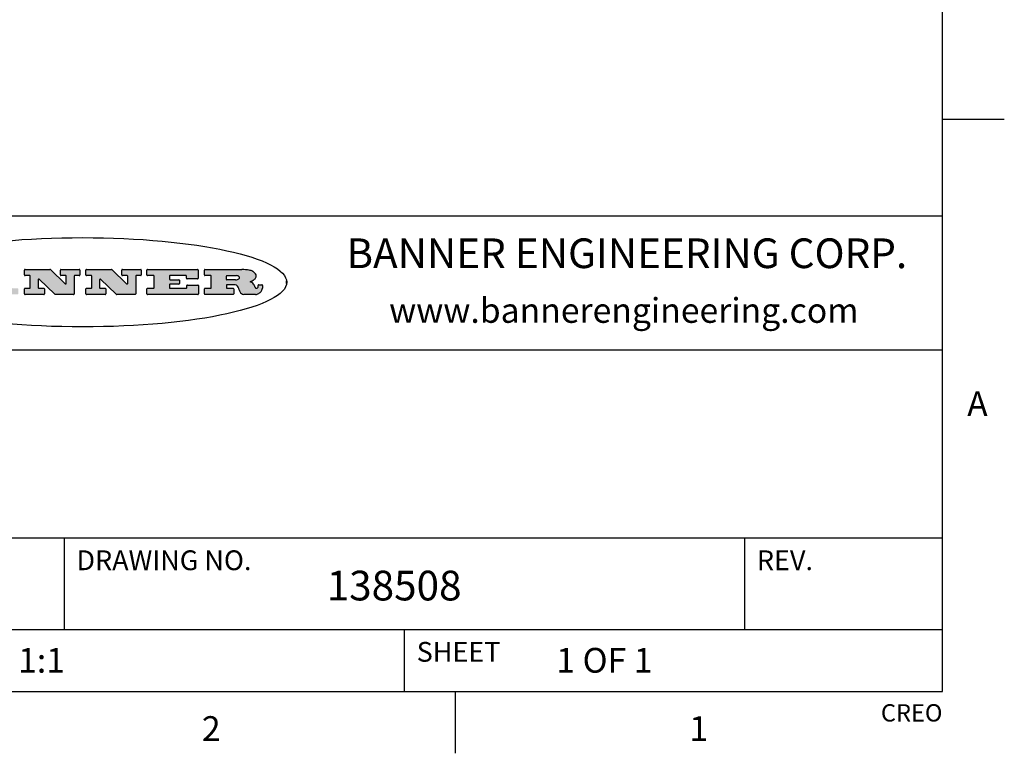
# Model space of a CAD drawing. Units: inches. Extents: x 0.4 to 16.6, y 0.6 to 10.4.
# Drawn here: x 12.7 to 16.6, y 0.6 to 3.6 of the extents above; entities that cross this region are included whole.
import ezdxf

# ---------------------------------------------------------------- set-up
doc = ezdxf.new("R2010")
doc.units = ezdxf.units.IN
doc.header["$LTSCALE"] = 0.935
doc.header["$MEASUREMENT"] = 0
doc.layers.get('0').update_dxf_attribs({"linetype": 'CONTINUOUS'})
doc.styles.add('TEXTSTYLE_2', font='txt', dxfattribs={"width": 0.8})
doc.styles.add('TEXTSTYLE_4', font='txt', dxfattribs={"width": 0.9})

msp = doc.modelspace()

# ---------------------------------------------------------------- hatches: boundary and pattern name
at = {"linetype": 'CONTINUOUS'}
h = msp.add_hatch(color=7, dxfattribs=at)
edge = h.paths.add_edge_path()
edge.add_arc((13.5577001432, 2.5085494649), 0.0173408616, 232.4713476722, 267.338189944)
edge.add_arc((13.5607987082, 2.5143997688), 0.0238935861, 209.8247607259, 235.1255079367)
edge.add_arc((13.5806801742, 2.5212486481), 0.044722495, 195.531588407, 204.7624440448)
edge.add_line((13.5375908118, 2.5092733232), (13.5357868108, 2.5153423266))
edge.add_arc((13.4974076135, 2.5055452462), 0.0396099176, 14.3201081283, 22.4984722084)
edge.add_arc((13.5201739219, 2.5145168728), 0.0151491919, 24.098260853, 63.0369451818)
edge.add_arc((13.5161192671, 2.5062372524), 0.0243676582, 63.3666028271, 90.3937697637)
edge.add_line((13.5159517998, 2.5306043351), (13.4883447845, 2.5306043351))
edge.add_arc((13.4883447827, 2.5281293355), 0.0024749995, 89.9999571958, 180.0000428043)
edge.add_line((13.4858697831, 2.5281293337), (13.4858697831, 2.5184303283))
edge.add_arc((13.4883447827, 2.5184303265), 0.0024749995, 179.9999571957, 270.0000428042)
edge.add_line((13.4883447845, 2.5159553269), (13.5130037982, 2.5159553269))
edge.add_arc((13.5130038, 2.5134803274), 0.0024749995, 359.9999571957, 90.0000428042)
edge.add_line((13.5154787995, 2.5134803256), (13.5154787995, 2.4937023146))
edge.add_arc((13.5130038, 2.4937023128), 0.0024749995, 269.9999571958, 4.28043e-05)
edge.add_line((13.5130037982, 2.4912273132), (13.3994327352, 2.4912273132))
edge.add_arc((13.3994327333, 2.4937023128), 0.0024749995, 179.9999571957, 270.0000428043)
edge.add_line((13.3969577338, 2.4937023146), (13.3969577338, 2.5135023256))
edge.add_arc((13.3994327333, 2.5135023274), 0.0024749995, 89.9999571957, 180.0000428043)
edge.add_line((13.3994327352, 2.515977327), (13.4221787478, 2.515977327))
edge.add_arc((13.4221787497, 2.5184523265), 0.0024749995, 269.9999571956, 4.28042e-05)
edge.add_line((13.4246537492, 2.5184523283), (13.4246537492, 2.564807354))
edge.add_arc((13.4221787497, 2.5648073559), 0.0024749995, 359.9999571957, 90.0000428043)
edge.add_line((13.4221787478, 2.5672823554), (13.3994327352, 2.5672823554))
edge.add_arc((13.3994327333, 2.5697573549), 0.0024749995, 179.9999571957, 270.0000428043)
edge.add_line((13.3969577338, 2.5697573568), (13.3969577338, 2.5895573678))
edge.add_arc((13.3994327333, 2.5895573696), 0.0024749995, 89.9999571957, 180.0000428043)
edge.add_line((13.3994327352, 2.5920323691), (13.5490138181, 2.5920323691))
edge.add_arc((13.5463505148, 2.4094934586), 0.1825583387, 79.8618509324, 89.1640948679)
edge.add_arc((13.5726548052, 2.5503169747), 0.039319019, 59.1202086415, 81.4730239328)
edge.add_arc((13.5783142014, 2.5566516438), 0.0310192946, 34.7540871, 62.0879016178)
edge.add_arc((13.5900029525, 2.565201245), 0.0165459396, 1.548452892, 33.5033152417)
edge.add_arc((13.5932995477, 2.5653696972), 0.0132462337, 331.1510006998, 1.205404301)
edge.add_arc((13.5822888914, 2.5720482849), 0.0261183659, 305.6373831893, 329.9727629745)
edge.add_arc((13.5519569538, 2.6152551345), 0.0789082104, 292.906155071, 305.2574666259)
edge.add_arc((13.5282557878, 2.4386010294), 0.117346916, 58.614769177, 62.3737227606)
edge.add_arc((13.5761387404, 2.5167282896), 0.0257145923, 39.3804255939, 59.0361096173)
edge.add_arc((13.5750183849, 2.5166552064), 0.0266349791, 20.3630922153, 37.9727053099)
edge.add_arc((13.5571178432, 2.509473798), 0.0459185159, 15.6740290068, 20.9917271228)
edge.add_arc((13.6156881783, 2.525116781), 0.0147197649, 192.7054516565, 206.0594861022)
edge.add_arc((13.6071938412, 2.5209082945), 0.0052403997, 205.5232099488, 227.5054868079)
edge.add_arc((13.6054655419, 2.5190929218), 0.0027347709, 228.5117626737, 266.1485845754)
edge.add_line((13.6052818493, 2.5163643272), (13.60639085, 2.5163643272))
edge.add_arc((13.6063292954, 2.5296129864), 0.0132488022, 270.266200055, 281.2404888597)
edge.add_arc((13.6075235364, 2.5238762928), 0.0073895522, 280.8288201977, 305.0837508495)
edge.add_arc((13.607924718, 2.5230254464), 0.0064647042, 306.5086174083, 340.2162360092)
edge.add_arc((13.6027235414, 2.524769508), 0.0119498009, 340.7883861657, 1.1691452593)
edge.add_line((13.6146708546, 2.525013332), (13.6146708546, 2.5276393334))
edge.add_arc((13.6171458541, 2.5276393353), 0.0024749995, 89.9999571958, 180.0000428043)
edge.add_line((13.6171458559, 2.5301143348), (13.6292558626, 2.5301143348))
edge.add_arc((13.6292558645, 2.5276393353), 0.0024749995, 359.9999571957, 90.0000428042)
edge.add_line((13.631730864, 2.5276393334), (13.631730864, 2.516087327))
edge.add_arc((13.6141751675, 2.5161916447), 0.0175560065, 332.2279060967, 359.6595469939)
edge.add_arc((13.6048681567, 2.5210861501), 0.0280715479, 308.5071794988, 332.2400656899)
edge.add_arc((13.5978759713, 2.5286873679), 0.0383802683, 288.7656836787, 309.6104317088)
edge.add_arc((13.6036139387, 2.5111006186), 0.0198837666, 271.8586572978, 289.4131338543)
edge.add_line((13.6042588488, 2.4912273132), (13.5568948225, 2.4912273132))
edge = h.paths.add_edge_path()
edge.add_arc((13.1673166046, 2.4937023128), 0.0024749995, 179.9999571957, 270.0000428042)
edge.add_line((13.1648416051, 2.4937023146), (13.1648416051, 2.5135023256))
edge.add_arc((13.1673166046, 2.5135023274), 0.0024749995, 89.9999571958, 180.0000428043)
edge.add_line((13.1673166065, 2.515977327), (13.1912396197, 2.515977327))
edge.add_arc((13.1912396216, 2.5184523265), 0.0024749995, 269.9999571956, 4.28042e-05)
edge.add_line((13.1937146211, 2.5184523283), (13.1937146211, 2.564807354))
edge.add_arc((13.1912396216, 2.5648073559), 0.0024749995, 359.9999571957, 90.0000428043)
edge.add_line((13.1912396197, 2.5672823554), (13.1673166065, 2.5672823554))
edge.add_arc((13.1673166046, 2.5697573549), 0.0024749995, 179.9999571957, 270.0000428043)
edge.add_line((13.1648416051, 2.5697573568), (13.1648416051, 2.5895573678))
edge.add_arc((13.1673166046, 2.5895573696), 0.0024749995, 89.9999571958, 180.0000428043)
edge.add_line((13.1673166065, 2.5920323691), (13.3691097184, 2.5920323691))
edge.add_arc((13.3691097202, 2.5895573696), 0.0024749995, 359.9999571957, 90.0000428042)
edge.add_line((13.3715847197, 2.5895573678), (13.3715847197, 2.5565573495))
edge.add_arc((13.3691097202, 2.5565573476), 0.0024749995, 269.9999571956, 4.28042e-05)
edge.add_line((13.3691097184, 2.5540823481), (13.3272456952, 2.5540823481))
edge.add_arc((13.3272456933, 2.5565573476), 0.0024749995, 179.9999571957, 270.0000428043)
edge.add_line((13.3247706938, 2.5565573495), (13.3247706938, 2.564807354))
edge.add_arc((13.3222956943, 2.5648073559), 0.0024749995, 359.9999571957, 90.0000428043)
edge.add_line((13.3222956924, 2.5672823554), (13.2582556569, 2.5672823554))
edge.add_arc((13.2582556551, 2.5648073559), 0.0024749995, 89.9999571957, 180.0000428043)
edge.add_line((13.2557806555, 2.564807354), (13.2557806555, 2.5532573476))
edge.add_arc((13.2582556551, 2.5532573458), 0.0024749995, 179.9999571957, 270.0000428042)
edge.add_line((13.2582556569, 2.5507823463), (13.2934226764, 2.5507823463))
edge.add_arc((13.2934226783, 2.5483073467), 0.0024749995, 359.9999571957, 90.0000428042)
edge.add_line((13.2958976778, 2.5483073449), (13.2958976778, 2.5349523375))
edge.add_arc((13.2934226783, 2.5349523356), 0.0024749995, 269.9999571956, 4.28042e-05)
edge.add_line((13.2934226764, 2.5324773361), (13.2582556569, 2.5324773361))
edge.add_arc((13.2582556551, 2.5300023366), 0.0024749995, 89.9999571957, 180.0000428043)
edge.add_line((13.2557806555, 2.5300023347), (13.2557806555, 2.5184523283))
edge.add_arc((13.2582556551, 2.5184523265), 0.0024749995, 179.9999571957, 270.0000428043)
edge.add_line((13.2582556569, 2.515977327), (13.3232596929, 2.515977327))
edge.add_arc((13.3232596948, 2.5184523265), 0.0024749995, 269.9999571958, 4.28043e-05)
edge.add_line((13.3257346943, 2.5184523283), (13.3257346943, 2.5267023329))
edge.add_arc((13.3282096938, 2.5267023348), 0.0024749995, 89.9999571957, 180.0000428043)
edge.add_line((13.3282096957, 2.5291773343), (13.3705287192, 2.5291773343))
edge.add_arc((13.370528721, 2.5267023348), 0.0024749995, 359.9999571957, 90.0000428043)
edge.add_line((13.3730037205, 2.5267023329), (13.3730037205, 2.4937023146))
edge.add_arc((13.370528721, 2.4937023128), 0.0024749995, 269.9999571957, 4.28043e-05)
edge.add_line((13.3705287192, 2.4912273132), (13.1673166065, 2.4912273132))
edge = h.paths.add_edge_path()
edge.add_arc((13.0426374026, 2.493701481), 0.0024741678, 226.3477981898, 270.0031206038)
edge.add_line((13.0409295364, 2.4919113136), (12.9776495013, 2.5522893471))
edge.add_arc((12.9759408003, 2.5504984093), 0.0024753014, 46.3461263059, 180.0014637321)
edge.add_line((12.973465499, 2.5504983461), (12.973465499, 2.5184523283))
edge.add_arc((12.9759404985, 2.5184523265), 0.0024749995, 179.9999571957, 270.0000428043)
edge.add_line((12.9759405003, 2.515977327), (12.9962575116, 2.515977327))
edge.add_arc((12.9962575135, 2.5135023274), 0.0024749995, 359.9999571957, 90.0000428043)
edge.add_line((12.998732513, 2.5135023256), (12.998732513, 2.4937023146))
edge.add_arc((12.9962575135, 2.4937023128), 0.0024749995, 269.9999571957, 4.28043e-05)
edge.add_line((12.9962575116, 2.4912273132), (12.9205934696, 2.4912273132))
edge.add_arc((12.9205934678, 2.4937023128), 0.0024749995, 179.9999571957, 270.0000428043)
edge.add_line((12.9181184683, 2.4937023146), (12.9181184683, 2.5135023256))
edge.add_arc((12.9205934678, 2.5135023274), 0.0024749995, 89.9999571956, 180.0000428042)
edge.add_line((12.9205934696, 2.515977327), (12.93923948, 2.515977327))
edge.add_arc((12.9392394818, 2.5184523265), 0.0024749995, 269.9999571957, 4.28043e-05)
edge.add_line((12.9417144814, 2.5184523283), (12.9417144814, 2.564807354))
edge.add_arc((12.9392394818, 2.5648073559), 0.0024749995, 359.9999571957, 90.0000428043)
edge.add_line((12.93923948, 2.5672823554), (12.9205934696, 2.5672823554))
edge.add_arc((12.9205934678, 2.5697573549), 0.0024749995, 179.9999571957, 270.0000428043)
edge.add_line((12.9181184683, 2.5697573568), (12.9181184683, 2.5895573678))
edge.add_arc((12.9205934678, 2.5895573696), 0.0024749995, 89.9999571956, 180.0000428042)
edge.add_line((12.9205934696, 2.5920323691), (13.0210515254, 2.5920323691))
edge.add_arc((13.0210516601, 2.5895582013), 0.0024741678, 46.3477981898, 90.0031206038)
edge.add_line((13.0227595263, 2.5913483688), (13.0827925596, 2.534068337))
edge.add_arc((13.0845012605, 2.5358592748), 0.0024753014, 226.3461263059, 0.0014637321)
edge.add_line((13.0869765619, 2.535859338), (13.0869765619, 2.564807354))
edge.add_arc((13.0845015624, 2.5648073559), 0.0024749995, 359.9999571957, 90.0000428043)
edge.add_line((13.0845015605, 2.5672823554), (13.0657255501, 2.5672823554))
edge.add_arc((13.0657255483, 2.5697573549), 0.0024749995, 179.9999571957, 270.0000428043)
edge.add_line((13.0632505488, 2.5697573568), (13.0632505488, 2.5895573678))
edge.add_arc((13.0657255483, 2.5895573696), 0.0024749995, 89.9999571957, 180.0000428043)
edge.add_line((13.0657255501, 2.5920323691), (13.1397265912, 2.5920323691))
edge.add_arc((13.139726593, 2.5895573696), 0.0024749995, 359.9999571957, 90.0000428043)
edge.add_line((13.1422015925, 2.5895573678), (13.1422015925, 2.5697573568))
edge.add_arc((13.139726593, 2.5697573549), 0.0024749995, 269.9999571956, 4.28042e-05)
edge.add_line((13.1397265912, 2.5672823554), (13.1217935812, 2.5672823554))
edge.add_arc((13.1217935794, 2.5648073559), 0.0024749995, 89.9999571957, 180.0000428042)
edge.add_line((13.1193185799, 2.564807354), (13.1193185799, 2.4937023146))
edge.add_arc((13.1168435803, 2.4937023128), 0.0024749995, 269.9999571957, 4.28043e-05)
edge.add_line((13.1168435785, 2.4912273132), (13.0426375373, 2.4912273132))
edge = h.paths.add_edge_path()
edge.add_arc((12.7943847649, 2.4937027294), 0.0024754162, 226.3593695813, 270.0146919953)
edge.add_line((12.7926763987, 2.4919113136), (12.7293963636, 2.5522893471))
edge.add_arc((12.7276876627, 2.5504984093), 0.0024753014, 46.3461263059, 180.0014637321)
edge.add_line((12.7252123613, 2.5504983461), (12.7252123613, 2.5184523283))
edge.add_arc((12.7276873608, 2.5184523265), 0.0024749995, 179.9999571957, 270.0000428043)
edge.add_line((12.7276873627, 2.515977327), (12.7480043739, 2.515977327))
edge.add_arc((12.7480043758, 2.5135023274), 0.0024749995, 359.9999571957, 90.0000428043)
edge.add_line((12.7504793753, 2.5135023256), (12.7504793753, 2.4937023146))
edge.add_arc((12.7480043758, 2.4937023128), 0.0024749995, 269.9999571958, 4.28043e-05)
edge.add_line((12.7480043739, 2.4912273132), (12.672340332, 2.4912273132))
edge.add_arc((12.6723403301, 2.4937023128), 0.0024749995, 179.9999571957, 270.0000428042)
edge.add_line((12.6698653306, 2.4937023146), (12.6698653306, 2.5135023256))
edge.add_arc((12.6723403301, 2.5135023274), 0.0024749995, 89.9999571957, 180.0000428043)
edge.add_line((12.672340332, 2.515977327), (12.6909873423, 2.515977327))
edge.add_arc((12.6909873442, 2.5184523265), 0.0024749995, 269.9999571957, 4.28043e-05)
edge.add_line((12.6934623437, 2.5184523283), (12.6934623437, 2.564807354))
edge.add_arc((12.6909873442, 2.5648073559), 0.0024749995, 359.9999571957, 90.0000428043)
edge.add_line((12.6909873423, 2.5672823554), (12.672340332, 2.5672823554))
edge.add_arc((12.6723403301, 2.5697573549), 0.0024749995, 179.9999571957, 270.0000428043)
edge.add_line((12.6698653306, 2.5697573568), (12.6698653306, 2.5895573678))
edge.add_arc((12.6723403301, 2.5895573696), 0.0024749995, 89.9999571957, 180.0000428043)
edge.add_line((12.672340332, 2.5920323691), (12.7727983877, 2.5920323691))
edge.add_arc((12.7727985224, 2.5895582013), 0.0024741678, 46.3477981899, 90.0031206038)
edge.add_line((12.7745063886, 2.5913483688), (12.8345394219, 2.534068337))
edge.add_arc((12.8362481229, 2.5358592748), 0.0024753014, 226.3461263059, 0.0014637321)
edge.add_line((12.8387234242, 2.535859338), (12.8387234242, 2.564807354))
edge.add_arc((12.8362484247, 2.5648073559), 0.0024749995, 359.9999571957, 90.0000428043)
edge.add_line((12.8362484229, 2.5672823554), (12.8174724125, 2.5672823554))
edge.add_arc((12.8174724106, 2.5697573549), 0.0024749995, 179.9999571957, 270.0000428043)
edge.add_line((12.8149974111, 2.5697573568), (12.8149974111, 2.5895573678))
edge.add_arc((12.8174724106, 2.5895573696), 0.0024749995, 89.9999571958, 180.0000428043)
edge.add_line((12.8174724125, 2.5920323691), (12.8914734535, 2.5920323691))
edge.add_arc((12.8914734553, 2.5895573696), 0.0024749995, 359.9999571957, 90.0000428042)
edge.add_line((12.8939484549, 2.5895573678), (12.8939484549, 2.5697573568))
edge.add_arc((12.8914734553, 2.5697573549), 0.0024749995, 269.9999571958, 4.28043e-05)
edge.add_line((12.8914734535, 2.5672823554), (12.8735404436, 2.5672823554))
edge.add_arc((12.8735404417, 2.5648073559), 0.0024749995, 89.9999571957, 180.0000428043)
edge.add_line((12.8710654422, 2.564807354), (12.8710654422, 2.4937023146))
edge.add_arc((12.8685904427, 2.4937023128), 0.0024749995, 269.9999571957, 4.28043e-05)
edge.add_line((12.8685904408, 2.4912273132), (12.7943853997, 2.4912273132))
edge = h.paths.add_edge_path()
edge.add_arc((12.3792298263, 2.539634765), 0.048483885, 273.21763719, 303.0749121182)
edge.add_arc((12.3940692204, 2.5168671561), 0.0213072145, 303.0488228549, 355.7263138674)
edge.add_arc((12.400005721, 2.5168763464), 0.0153945295, 354.0454548824, 5.1878013979)
edge.add_arc((12.3931760319, 2.5166878286), 0.0222174455, 4.0793399388, 69.834329283)
edge.add_line((12.4008351814, 2.5375433389), (12.3907841758, 2.5410923409))
edge.add_line((12.3907841758, 2.5410923409), (12.3990241804, 2.5458683435))
edge.add_arc((12.3771587979, 2.5826952352), 0.0428289026, 300.6990502959, 319.0591802498)
edge.add_arc((12.3971873948, 2.5665668817), 0.0171568255, 315.9145124245, 16.0049121282)
edge.add_arc((12.3922357827, 2.5632132173), 0.0229166529, 20.6563876465, 62.3316896973)
edge.add_arc((12.371573659, 2.5302846524), 0.061747717, 59.5385584989, 90.0050977555)
edge.add_line((12.3715681652, 2.5920323691), (12.2055050731, 2.5920323691))
edge.add_arc((12.2055050712, 2.5895573696), 0.0024749995, 89.9999571957, 180.0000428043)
edge.add_line((12.2030300717, 2.5895573678), (12.2030300717, 2.5697573568))
edge.add_arc((12.2055050712, 2.5697573549), 0.0024749995, 179.9999571957, 270.0000428043)
edge.add_line((12.2055050731, 2.5672823554), (12.2294470864, 2.5672823554))
edge.add_arc((12.2294470882, 2.5648073559), 0.0024749995, 359.9999571957, 90.0000428043)
edge.add_line((12.2319220877, 2.564807354), (12.2319220877, 2.5184523283))
edge.add_arc((12.2294470882, 2.5184523265), 0.0024749995, 269.9999571957, 4.28043e-05)
edge.add_line((12.2294470864, 2.515977327), (12.2055050731, 2.515977327))
edge.add_arc((12.2055050712, 2.5135023274), 0.0024749995, 89.9999571957, 180.0000428043)
edge.add_line((12.2030300717, 2.5135023256), (12.2030300717, 2.4937023146))
edge.add_arc((12.2055050712, 2.4937023128), 0.0024749995, 179.9999571957, 270.0000428043)
edge.add_line((12.2055050731, 2.4912273132), (12.3819511709, 2.4912273132))
edge = h.paths.add_edge_path()
edge.add_arc((12.5168642476, 2.4937023128), 0.0024749995, 269.9999571957, 4.28043e-05)
edge.add_line((12.5193392471, 2.4937023146), (12.5193392471, 2.5135023256))
edge.add_arc((12.5168642476, 2.5135023274), 0.0024749995, 359.9999571957, 90.0000428043)
edge.add_line((12.5168642458, 2.515977327), (12.5055812395, 2.515977327))
edge.add_arc((12.5055811302, 2.518452367), 0.0024750401, 147.6063258011, 270.0025305754)
edge.add_line((12.5034912383, 2.5197783291), (12.5090072414, 2.5284723339))
edge.add_arc((12.5110971723, 2.5271461342), 0.0024752003, 89.998372645, 147.602165307)
edge.add_line((12.5110972426, 2.5296213345), (12.5459752619, 2.5296213345))
edge.add_arc((12.5459747223, 2.5271458744), 0.0024754602, 32.8959418573, 89.9875097202)
edge.add_line((12.548053263, 2.5284903339), (12.5536792662, 2.5197973291))
edge.add_arc((12.5516012439, 2.5184525341), 0.0024752071, 270.0004896794, 32.9089806818)
edge.add_line((12.551601265, 2.515977327), (12.537150257, 2.515977327))
edge.add_arc((12.5371502552, 2.5135023274), 0.0024749995, 89.9999571958, 180.0000428043)
edge.add_line((12.5346752556, 2.5135023256), (12.5346752556, 2.4937023146))
edge.add_arc((12.5371502552, 2.4937023128), 0.0024749995, 179.9999571957, 270.0000428042)
edge.add_line((12.537150257, 2.4912273132), (12.6424313154, 2.4912273132))
edge.add_arc((12.6424313172, 2.4937023128), 0.0024749995, 269.9999571957, 4.28043e-05)
edge.add_line((12.6449063168, 2.4937023146), (12.6449063168, 2.5135023256))
edge.add_arc((12.6424313172, 2.5135023274), 0.0024749995, 359.9999571957, 90.0000428043)
edge.add_line((12.6424313154, 2.515977327), (12.6224153043, 2.515977327))
edge.add_arc((12.6224154248, 2.518451368), 0.002474041, 212.9056413127, 269.9972091756)
edge.add_line((12.6203383031, 2.5171073276), (12.5725822767, 2.5909023685))
edge.add_arc((12.570504655, 2.589557409), 0.0024749602, 32.9172174468, 90.0087853097)
edge.add_line((12.5705042755, 2.5920323691), (12.5133292438, 2.5920323691))
edge.add_arc((12.5133291735, 2.5895571688), 0.0024752003, 89.9983726451, 147.602165307)
edge.add_line((12.5112392426, 2.5908833685), (12.4644392167, 2.5171263276))
edge.add_arc((12.4623492858, 2.5184525273), 0.0024752003, 269.9983726451, 327.602165307)
edge.add_line((12.4623492155, 2.515977327), (12.4394882028, 2.515977327))
edge.add_arc((12.439488201, 2.5135023274), 0.0024749995, 89.9999571958, 180.0000428043)
edge.add_line((12.4370132015, 2.5135023256), (12.4370132015, 2.4937023146))
edge.add_arc((12.439488201, 2.4937023128), 0.0024749995, 179.9999571957, 270.0000428042)
edge.add_line((12.4394882028, 2.4912273132), (12.5168642458, 2.4912273132))
edge = h.paths.add_edge_path()
edge.add_arc((12.2949101208, 2.5184523265), 0.0024749995, 179.9999571957, 270.0000428043)
edge.add_line((12.2924351213, 2.5184523283), (12.2924351213, 2.5308273352))
edge.add_arc((12.2949101208, 2.530827337), 0.0024749995, 89.9999571957, 180.0000428043)
edge.add_line((12.2949101227, 2.5333023366), (12.3362731456, 2.5333023366))
edge.add_arc((12.3362731456, 2.5246398318), 0.0086625048, 270, 90)
edge.add_line((12.3362731456, 2.515977327), (12.2949101227, 2.515977327))
edge = h.paths.add_edge_path()
edge.add_arc((13.4883447827, 2.5520823451), 0.0024749995, 179.9999571957, 270.0000428042)
edge.add_line((13.4858697831, 2.552082347), (13.4858697831, 2.564807354))
edge.add_arc((13.4883447827, 2.5648073559), 0.0024749995, 89.9999571958, 180.0000428043)
edge.add_line((13.4883447845, 2.5672823554), (13.5251458049, 2.5672823554))
edge.add_arc((13.5236009174, 2.5388278764), 0.0284963867, 70.3834917948, 86.8922743861)
edge.add_arc((13.5284605274, 2.5518696094), 0.0145814632, 54.6746025112, 71.1660573124)
edge.add_arc((13.5335900184, 2.5587235346), 0.0060275915, 20.9055592135, 56.7851676243)
edge.add_arc((13.5348905773, 2.5593838168), 0.0045795888, 355.6235353944, 18.9942678268)
edge.add_arc((13.533683767, 2.559677593), 0.0058087709, 318.8515287446, 353.6422345323)
edge.add_arc((13.5295131508, 2.5629115009), 0.0110815393, 306.758405961, 320.4502234234)
edge.add_arc((13.5238839599, 2.5706523294), 0.0206523367, 289.6883413472, 306.4184925496)
edge.add_arc((13.5219564542, 2.5750459767), 0.0254407115, 270.7327484175, 290.441894219)
edge.add_line((13.5222818033, 2.5496073456), (13.4883447845, 2.5496073456))
edge = h.paths.add_edge_path()
edge.add_arc((12.3362731456, 2.5586198506), 0.0086625048, 270, 90)
edge.add_line((12.3362731456, 2.5672823554), (12.2949101227, 2.5672823554))
edge.add_arc((12.2949101208, 2.5648073559), 0.0024749995, 89.9999571957, 180.0000428043)
edge.add_line((12.2924351213, 2.564807354), (12.2924351213, 2.5524323472))
edge.add_arc((12.2949101208, 2.5524323453), 0.0024749995, 179.9999571957, 270.0000428043)
edge.add_line((12.2949101227, 2.5499573458), (12.3362731456, 2.5499573458))
edge = h.paths.add_edge_path()
edge.add_arc((12.5401702375, 2.5530465533), 0.0024752071, 270.0004896793, 32.9089806818)
edge.add_line((12.5422482598, 2.5543913483), (12.5349892558, 2.5656073545))
edge.add_arc((12.532910715, 2.564262895), 0.0024754602, 32.8959418573, 89.9875097202)
edge.add_line((12.5329112547, 2.5667383551), (12.5267302512, 2.5667383551))
edge.add_arc((12.5267301809, 2.5642631548), 0.0024752003, 89.998372645, 147.602165307)
edge.add_line((12.5246402501, 2.5655893545), (12.5175232461, 2.5543723483))
edge.add_arc((12.519613138, 2.5530463862), 0.0024750401, 147.6063258012, 270.0025305754)
edge.add_line((12.5196132473, 2.5505713461), (12.5401702587, 2.5505713461))
edge = h.paths.add_edge_path()
edge.add_ellipse((12.9046654608, 2.5403783405), major_axis=(-0.8250004575, 0), ratio=0.218572, start_angle=0, end_angle=-0)

# ---------------------------------------------------------------- linework, layer by layer
at = {"color": 7, "linetype": 'CONTINUOUS'}
for p, q in [((16.38, 0.887), (16.38, 10.112)), ((16.38, 3.1995), (16.63, 3.1995)), ((16.38, 2.807), (10.03, 2.807)), ((12.6698653306, 2.5697573568), (12.6698653306, 2.5895573678)), ((12.672340332, 2.5920323691), (12.7727983877, 2.5920323691)), ((12.7745063886, 2.5913483688), (12.8345394219, 2.534068337)), ((12.8149974111, 2.5697573568), (12.8149974111, 2.5895573678)), ((12.8174724125, 2.5920323691), (12.8914734535, 2.5920323691)), ((12.8939484549, 2.5895573678), (12.8939484549, 2.5697573568)), ((12.9181184683, 2.5697573568), (12.9181184683, 2.5895573678)), ((12.9205934696, 2.5920323691), (13.0210515254, 2.5920323691)), ((13.0227595263, 2.5913483688), (13.0827925596, 2.534068337)), ((13.0632505488, 2.5697573568), (13.0632505488, 2.5895573678)), ((13.0657255501, 2.5920323691), (13.1397265912, 2.5920323691)), ((13.1422015925, 2.5895573678), (13.1422015925, 2.5697573568)), ((13.1648416051, 2.5697573568), (13.1648416051, 2.5895573678)), ((13.1673166065, 2.5920323691), (13.3691097184, 2.5920323691)), ((13.3715847197, 2.5895573678), (13.3715847197, 2.5565573495)), ((13.3969577338, 2.5697573568), (13.3969577338, 2.5895573678)), ((13.3994327352, 2.5920323691), (13.5490138181, 2.5920323691)), ((12.6909873423, 2.5672823554), (12.672340332, 2.5672823554)), ((12.6934623437, 2.5184523283), (12.6934623437, 2.564807354)), ((12.7252123613, 2.5504983461), (12.7252123613, 2.5184523283)), ((12.7926763987, 2.4919113136), (12.7293963636, 2.5522893471)), ((12.8362484229, 2.5672823554), (12.8174724125, 2.5672823554)), ((12.8387234242, 2.535859338), (12.8387234242, 2.564807354)), ((12.8710654422, 2.564807354), (12.8710654422, 2.4937023146)), ((12.8914734535, 2.5672823554), (12.8735404436, 2.5672823554)), ((12.93923948, 2.5672823554), (12.9205934696, 2.5672823554)), ((12.9417144814, 2.5184523283), (12.9417144814, 2.564807354)), ((12.973465499, 2.5504983461), (12.973465499, 2.5184523283)), ((13.0409295364, 2.4919113136), (12.9776495013, 2.5522893471)), ((13.0845015605, 2.5672823554), (13.0657255501, 2.5672823554)), ((13.0869765619, 2.535859338), (13.0869765619, 2.564807354)), ((13.1193185799, 2.564807354), (13.1193185799, 2.4937023146)), ((13.1397265912, 2.5672823554), (13.1217935812, 2.5672823554)), ((13.1912396197, 2.5672823554), (13.1673166065, 2.5672823554)), ((13.1937146211, 2.5184523283), (13.1937146211, 2.564807354)), ((13.2557806555, 2.564807354), (13.2557806555, 2.5532573476)), ((13.3222956924, 2.5672823554), (13.2582556569, 2.5672823554)), ((13.2582556569, 2.5507823463), (13.2934226764, 2.5507823463)), ((13.2958976778, 2.5483073449), (13.2958976778, 2.5349523375)), ((13.3247706938, 2.5565573495), (13.3247706938, 2.564807354)), ((13.3691097184, 2.5540823481), (13.3272456952, 2.5540823481)), ((13.4221787478, 2.5672823554), (13.3994327352, 2.5672823554)), ((13.4246537492, 2.5184523283), (13.4246537492, 2.564807354)), ((13.4858697831, 2.552082347), (13.4858697831, 2.564807354)), ((13.4883447845, 2.5672823554), (13.5251458049, 2.5672823554)), ((13.5222818033, 2.5496073456), (13.4883447845, 2.5496073456)), ((12.6698653306, 2.4937023146), (12.6698653306, 2.5135023256)), ((12.672340332, 2.515977327), (12.6909873423, 2.515977327)), ((12.7276873627, 2.515977327), (12.7480043739, 2.515977327)), ((12.7504793753, 2.5135023256), (12.7504793753, 2.4937023146)), ((12.9181184683, 2.4937023146), (12.9181184683, 2.5135023256)), ((12.9205934696, 2.515977327), (12.93923948, 2.515977327)), ((12.9759405003, 2.515977327), (12.9962575116, 2.515977327)), ((12.998732513, 2.5135023256), (12.998732513, 2.4937023146)), ((13.1648416051, 2.4937023146), (13.1648416051, 2.5135023256)), ((13.1673166065, 2.515977327), (13.1912396197, 2.515977327)), ((13.2557806555, 2.5300023347), (13.2557806555, 2.5184523283)), ((13.2934226764, 2.5324773361), (13.2582556569, 2.5324773361)), ((13.2582556569, 2.515977327), (13.3232596929, 2.515977327)), ((13.3257346943, 2.5184523283), (13.3257346943, 2.5267023329)), ((13.3282096957, 2.5291773343), (13.3705287192, 2.5291773343)), ((13.3730037205, 2.5267023329), (13.3730037205, 2.4937023146)), ((13.3969577338, 2.4937023146), (13.3969577338, 2.5135023256)), ((13.3994327352, 2.515977327), (13.4221787478, 2.515977327)), ((13.4858697831, 2.5281293337), (13.4858697831, 2.5184303283)), ((13.5159517998, 2.5306043351), (13.4883447845, 2.5306043351)), ((13.4883447845, 2.5159553269), (13.5130037982, 2.5159553269)), ((13.5154787995, 2.5134803256), (13.5154787995, 2.4937023146)), ((13.5375908118, 2.5092733232), (13.5357868108, 2.5153423266)), ((13.6052818493, 2.5163643272), (13.60639085, 2.5163643272)), ((13.6146708546, 2.525013332), (13.6146708546, 2.5276393334)), ((13.6171458559, 2.5301143348), (13.6292558626, 2.5301143348)), ((13.631730864, 2.5276393334), (13.631730864, 2.516087327)), ((13.7286871589, 2.5350697372), (13.7286871589, 2.5456869438)), ((12.7480043739, 2.4912273132), (12.672340332, 2.4912273132)), ((12.8685904408, 2.4912273132), (12.7943853997, 2.4912273132)), ((12.9962575116, 2.4912273132), (12.9205934696, 2.4912273132)), ((13.1168435785, 2.4912273132), (13.0426375373, 2.4912273132)), ((13.3705287192, 2.4912273132), (13.1673166065, 2.4912273132)), ((13.5130037982, 2.4912273132), (13.3994327352, 2.4912273132)), ((13.6042588488, 2.4912273132), (13.5568948225, 2.4912273132)), ((12.03, 2.267), (16.38, 2.267)), ((12.03, 1.507), (16.38, 1.507)), ((12.83, 1.507), (12.83, 1.137)), ((15.58, 1.507), (15.58, 1.137)), ((12.03, 1.137), (16.38, 1.137)), ((14.205, 1.137), (14.205, 0.887)), ((0.62, 0.887), (16.38, 0.887)), ((14.41, 0.887), (14.41, 0.637))]:
    msp.add_line(p, q, dxfattribs=at)
for centre, radius, start, end in [((12.6723403301, 2.5895573696), 0.0024749995, 89.9999571957, 180.0000428043), ((12.7727985224, 2.5895582013), 0.0024741678, 46.3477981899, 90.0031206038), ((12.8174724106, 2.5895573696), 0.0024749995, 89.9999571957, 180.0000428043), ((12.8914734553, 2.5895573696), 0.0024749995, 359.9999571957, 90.0000428043), ((12.9205934678, 2.5895573696), 0.0024749995, 89.9999571957, 180.0000428042), ((13.0210516601, 2.5895582013), 0.0024741678, 46.3477981899, 90.0031206038), ((13.0657255483, 2.5895573696), 0.0024749995, 89.9999571957, 180.0000428043), ((13.139726593, 2.5895573696), 0.0024749995, 359.9999571957, 90.0000428043), ((13.1673166046, 2.5895573696), 0.0024749995, 89.9999571957, 180.0000428043), ((13.3691097202, 2.5895573696), 0.0024749995, 359.9999571957, 90.0000428043), ((13.3994327333, 2.5895573696), 0.0024749995, 89.9999571957, 180.0000428043), ((13.5463505148, 2.4094934586), 0.1825583387, 79.8618509324, 89.1640948679), ((13.5726548052, 2.5503169747), 0.039319019, 59.1202086415, 81.4730239328), ((12.6723403301, 2.5697573549), 0.0024749995, 179.9999571957, 270.0000428043), ((12.6909873442, 2.5648073559), 0.0024749995, 359.9999571957, 90.0000428043), ((12.7276876627, 2.5504984093), 0.0024753014, 46.3461263059, 180.0014637321), ((12.8174724106, 2.5697573549), 0.0024749995, 179.9999571957, 270.0000428043), ((12.8362484247, 2.5648073559), 0.0024749995, 359.9999571957, 90.0000428043), ((12.8735404417, 2.5648073559), 0.0024749995, 89.9999571957, 180.0000428043), ((12.8914734553, 2.5697573549), 0.0024749995, 269.9999571957, 4.28043e-05), ((12.9205934678, 2.5697573549), 0.0024749995, 179.9999571957, 270.0000428043), ((12.9392394818, 2.5648073559), 0.0024749995, 359.9999571957, 90.0000428043), ((12.9759408003, 2.5504984093), 0.0024753014, 46.3461263059, 180.0014637321), ((13.0657255483, 2.5697573549), 0.0024749995, 179.9999571957, 270.0000428043), ((13.0845015624, 2.5648073559), 0.0024749995, 359.9999571957, 90.0000428043), ((13.1217935794, 2.5648073559), 0.0024749995, 89.9999571957, 180.0000428042), ((13.139726593, 2.5697573549), 0.0024749995, 269.9999571957, 4.28042e-05), ((13.1673166046, 2.5697573549), 0.0024749995, 179.9999571957, 270.0000428043), ((13.1912396216, 2.5648073559), 0.0024749995, 359.9999571957, 90.0000428043), ((13.2582556551, 2.5648073559), 0.0024749995, 89.9999571957, 180.0000428043), ((13.2582556551, 2.5532573458), 0.0024749995, 179.9999571957, 270.0000428043), ((13.2934226783, 2.5483073467), 0.0024749995, 359.9999571957, 90.0000428043), ((13.3222956943, 2.5648073559), 0.0024749995, 359.9999571957, 90.0000428043), ((13.3272456933, 2.5565573476), 0.0024749995, 179.9999571957, 270.0000428043), ((13.3691097202, 2.5565573476), 0.0024749995, 269.9999571957, 4.28042e-05), ((13.3994327333, 2.5697573549), 0.0024749995, 179.9999571957, 270.0000428043), ((13.4221787497, 2.5648073559), 0.0024749995, 359.9999571957, 90.0000428043), ((13.4883447827, 2.5648073559), 0.0024749995, 89.9999571957, 180.0000428043), ((13.4883447827, 2.5520823451), 0.0024749995, 179.9999571957, 270.0000428043), ((13.5219564542, 2.5750459767), 0.0254407115, 270.7327484175, 290.441894219), ((13.5236009174, 2.5388278764), 0.0284963867, 70.3834917948, 86.8922743861), ((13.5238839599, 2.5706523294), 0.0206523367, 289.6883413472, 306.4184925496), ((13.5284605274, 2.5518696094), 0.0145814632, 54.6746025112, 71.1660573124), ((13.5295131508, 2.5629115009), 0.0110815393, 306.758405961, 320.4502234234), ((13.5335900184, 2.5587235346), 0.0060275915, 20.9055592135, 56.7851676243), ((13.533683767, 2.559677593), 0.0058087709, 318.8515287446, 353.6422345323), ((13.5348905773, 2.5593838168), 0.0045795888, 355.6235353944, 18.9942678268), ((13.5519569538, 2.6152551345), 0.0789082104, 292.906155071, 305.2574666259), ((13.5783142014, 2.5566516438), 0.0310192946, 34.7540871, 62.0879016178), ((13.5822888914, 2.5720482849), 0.0261183659, 305.6373831893, 329.9727629745), ((13.5900029525, 2.565201245), 0.0165459396, 1.548452892, 33.5033152417), ((13.5932995477, 2.5653696972), 0.0132462337, 331.1510006998, 1.205404301), ((12.6723403301, 2.5135023274), 0.0024749995, 89.9999571957, 180.0000428043), ((12.6909873442, 2.5184523265), 0.0024749995, 269.9999571957, 4.28043e-05), ((12.7276873608, 2.5184523265), 0.0024749995, 179.9999571957, 270.0000428043), ((12.7480043758, 2.5135023274), 0.0024749995, 359.9999571957, 90.0000428043), ((12.8362481229, 2.5358592748), 0.0024753014, 226.3461263059, 0.0014637321), ((12.9205934678, 2.5135023274), 0.0024749995, 89.9999571957, 180.0000428042), ((12.9392394818, 2.5184523265), 0.0024749995, 269.9999571957, 4.28043e-05), ((12.9759404985, 2.5184523265), 0.0024749995, 179.9999571957, 270.0000428043), ((12.9962575135, 2.5135023274), 0.0024749995, 359.9999571957, 90.0000428043), ((13.0845012605, 2.5358592748), 0.0024753014, 226.3461263059, 0.0014637321), ((13.1673166046, 2.5135023274), 0.0024749995, 89.9999571957, 180.0000428043), ((13.1912396216, 2.5184523265), 0.0024749995, 269.9999571957, 4.28042e-05), ((13.2582556551, 2.5300023366), 0.0024749995, 89.9999571957, 180.0000428043), ((13.2582556551, 2.5184523265), 0.0024749995, 179.9999571957, 270.0000428043), ((13.2934226783, 2.5349523356), 0.0024749995, 269.9999571957, 4.28042e-05), ((13.3232596948, 2.5184523265), 0.0024749995, 269.9999571957, 4.28043e-05), ((13.3282096938, 2.5267023348), 0.0024749995, 89.9999571957, 180.0000428043), ((13.370528721, 2.5267023348), 0.0024749995, 359.9999571957, 90.0000428043), ((13.3994327333, 2.5135023274), 0.0024749995, 89.9999571957, 180.0000428043), ((13.4221787497, 2.5184523265), 0.0024749995, 269.9999571957, 4.28042e-05), ((13.4883447827, 2.5281293355), 0.0024749995, 89.9999571957, 180.0000428043), ((13.4883447827, 2.5184303265), 0.0024749995, 179.9999571957, 270.0000428043), ((13.5130038, 2.5134803274), 0.0024749995, 359.9999571957, 90.0000428043), ((13.5161192671, 2.5062372524), 0.0243676582, 63.3666028271, 90.3937697637), ((13.5201739219, 2.5145168728), 0.0151491919, 24.098260853, 63.0369451818), ((13.4974076135, 2.5055452462), 0.0396099176, 14.3201081283, 22.4984722084), ((13.5806801742, 2.5212486481), 0.044722495, 195.531588407, 204.7624440448), ((13.5282557878, 2.4386010294), 0.117346916, 58.614769177, 62.3737227606), ((13.5761387404, 2.5167282896), 0.0257145923, 39.3804255939, 59.0361096173), ((13.5750183849, 2.5166552064), 0.0266349791, 20.3630922153, 37.9727053099), ((13.5571178432, 2.509473798), 0.0459185159, 15.6740290068, 20.9917271228), ((13.6156881783, 2.525116781), 0.0147197649, 192.7054516565, 206.0594861022), ((13.6071938412, 2.5209082945), 0.0052403997, 205.5232099488, 227.5054868079), ((13.6054655419, 2.5190929218), 0.0027347709, 228.5117626737, 266.1485845754), ((13.6063292954, 2.5296129864), 0.0132488022, 270.266200055, 281.2404888597), ((13.6075235364, 2.5238762928), 0.0073895522, 280.8288201977, 305.0837508495), ((13.607924718, 2.5230254464), 0.0064647042, 306.5086174083, 340.2162360092), ((13.6027235414, 2.524769508), 0.0119498009, 340.7883861657, 1.1691452593), ((13.6171458541, 2.5276393353), 0.0024749995, 89.9999571957, 180.0000428043), ((13.6048681567, 2.5210861501), 0.0280715479, 308.5071794988, 332.24006569), ((13.6292558645, 2.5276393353), 0.0024749995, 359.9999571957, 90.0000428043), ((13.6141751675, 2.5161916447), 0.0175560065, 332.2279060967, 359.6595469939), ((12.6723403301, 2.4937023128), 0.0024749995, 179.9999571957, 270.0000428043), ((12.7480043758, 2.4937023128), 0.0024749995, 269.9999571957, 4.28043e-05), ((12.7943847649, 2.4937027294), 0.0024754162, 226.3593695813, 270.0146919953), ((12.8685904427, 2.4937023128), 0.0024749995, 269.9999571957, 4.28043e-05), ((12.9205934678, 2.4937023128), 0.0024749995, 179.9999571957, 270.0000428043), ((12.9962575135, 2.4937023128), 0.0024749995, 269.9999571957, 4.28043e-05), ((13.0426374026, 2.493701481), 0.0024741678, 226.3477981898, 270.0031206038), ((13.1168435803, 2.4937023128), 0.0024749995, 269.9999571957, 4.28043e-05), ((13.1673166046, 2.4937023128), 0.0024749995, 179.9999571957, 270.0000428043), ((13.370528721, 2.4937023128), 0.0024749995, 269.9999571957, 4.28043e-05), ((13.3994327333, 2.4937023128), 0.0024749995, 179.9999571957, 270.0000428043), ((13.5130038, 2.4937023128), 0.0024749995, 269.9999571957, 4.28043e-05), ((13.5607987082, 2.5143997688), 0.0238935861, 209.8247607259, 235.1255079367), ((13.5577001432, 2.5085494649), 0.0173408616, 232.4713476722, 267.338189944), ((13.6036139387, 2.5111006186), 0.0198837666, 271.8586572978, 289.4131338543), ((13.5978759713, 2.5286873679), 0.0383802683, 288.7656836787, 309.6104317088)]:
    msp.add_arc(centre, radius, start, end, dxfattribs=at)
msp.add_ellipse((12.9046654608, 2.5403783405), major_axis=(-0.8250004575, 0), ratio=0.218572, dxfattribs=at)

# ---------------------------------------------------------------- texts
at = {"color": 7, "linetype": 'CONTINUOUS', "line_spacing_factor": 0.9}
for s, insert, char_height, width, attachment_point, style in [('BANNER ENGINEERING CORP.', (15.1043392653, 2.7174764286), 0.12, 2.592, 2, 'TEXTSTYLE_4'), ('www.bannerengineering.com', (15.0923490612, 2.4764783673), 0.1, 2, 2, 'TEXTSTYLE_2'), ('A', (16.48, 2.0995), 0.1, 0.08, 1, 'TEXTSTYLE_2'), ('2', (13.425, 0.787), 0.1, 0.08, 2, 'TEXTSTYLE_2'), ('1', (15.395, 0.787), 0.1, 0.08, 2, 'TEXTSTYLE_2')]:
    msp.add_mtext(s, dxfattribs=dict(at, insert=insert, char_height=char_height, width=width, attachment_point=attachment_point, style=style))
for s, insert, char_height, width, attachment_point in [('DRAWING NO.', (12.88, 1.457), 0.08, 0.88, 1), ('REV.', (15.63, 1.457), 0.08, 0.32, 1), ('138508', (13.8911999818, 1.3747321586), 0.12, 0.72, 1), ('SHEET', (14.255, 1.087), 0.08, 0.4, 1), ('1:1', (12.644264911, 1.0627941725), 0.1, 0.3, 1), ('1 OF 1', (14.819264911, 1.0627941725), 0.1, 0.6, 1), ('CREO', (16.38, 0.835443), 0.07, 0.28, 3)]:
    msp.add_mtext(s, dxfattribs=dict(at, insert=insert, char_height=char_height, width=width, attachment_point=attachment_point))

doc.saveas('drawing.dxf')
